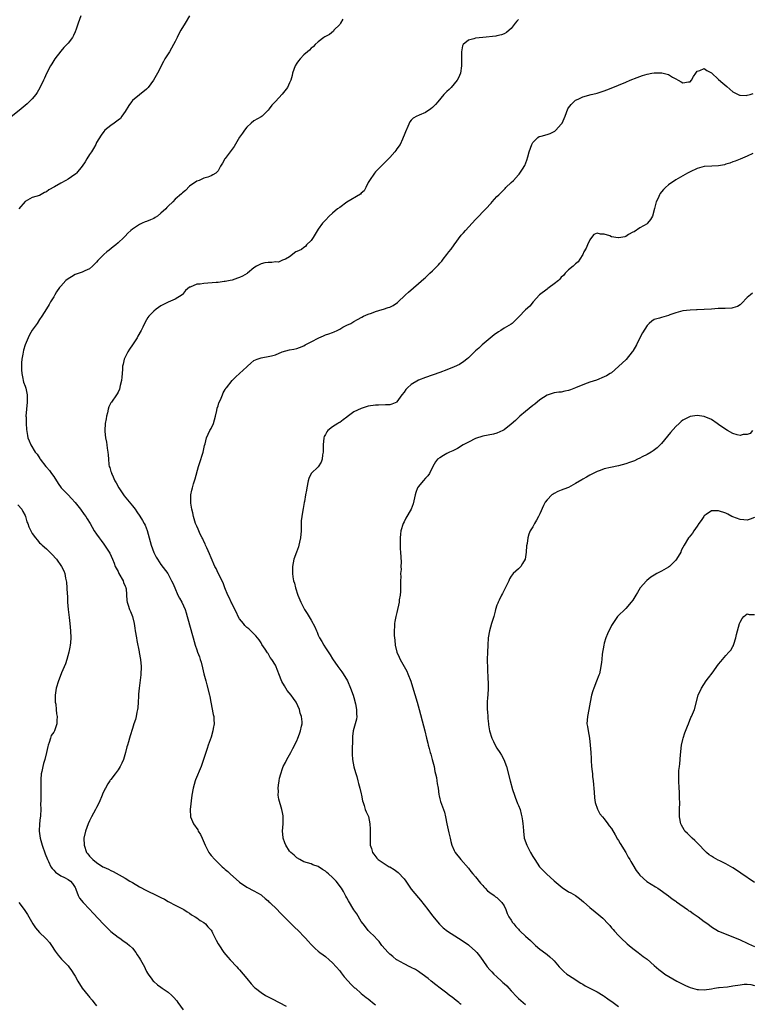
# Model space of a CAD drawing. Units: inches. Extents: x 2568000 to 2571000, y 1515000 to 1518000.
# Drawn here: x 2569203 to 2569408, y 1516407 to 1516682 of the extents above; entities that cross this region are included whole.
import ezdxf

# ---------------------------------------------------------------- set-up
doc = ezdxf.new("R2010")
doc.units = ezdxf.units.IN
doc.header["$MEASUREMENT"] = 0
doc.layers.add('LD25681515_10ft', color=82, linetype='Continuous')

msp = doc.modelspace()

# ---------------------------------------------------------------- linework, layer by layer
at = {"layer": 'LD25681515_10ft'}
for points, elevation in [([(2569220.58, 1516683), (2569219.82, 1516681), (2569219.27, 1516679.27), (2569219, 1516678.54), (2569218.51, 1516677.49), (2569218.25, 1516677), (2569217, 1516675.41), (2569216.69, 1516675), (2569215.83, 1516674.17), (2569215, 1516673.19), (2569213.35, 1516671), (2569212.43, 1516669.57), (2569212.09, 1516669), (2569211, 1516666.88), (2569210.4, 1516665.6), (2569210.18, 1516665), (2569209.15, 1516662.85), (2569208.4, 1516661.6), (2569207.96, 1516661), (2569207, 1516659.85), (2569206.16, 1516659), (2569205.57, 1516658.43), (2569203.9, 1516657), (2569200.09, 1516653.91)], 8860), ([(2569250.97, 1516683), (2569249.81, 1516681), (2569248.56, 1516679), (2569248.02, 1516677.98), (2569247.53, 1516677), (2569247, 1516675.89), (2569246.53, 1516675), (2569245.35, 1516673), (2569244.1, 1516671), (2569243.7, 1516670.3), (2569242.03, 1516667), (2569241.67, 1516666.33), (2569240.89, 1516665), (2569239.44, 1516663), (2569239.25, 1516662.75), (2569239, 1516662.53), (2569237, 1516660.95), (2569235, 1516659.3), (2569234.75, 1516659), (2569234.04, 1516657.96), (2569233, 1516656.27), (2569232.09, 1516655), (2569231.67, 1516654.33), (2569231, 1516653.85), (2569229.91, 1516653), (2569229, 1516652.36), (2569227.32, 1516651), (2569227, 1516650.7), (2569226.31, 1516649.69), (2569225, 1516647.56), (2569224.74, 1516647), (2569224.11, 1516645.89), (2569223.56, 1516645), (2569223, 1516644.2), (2569222.24, 1516643), (2569221.8, 1516642.2), (2569220.99, 1516641.01), (2569219.33, 1516639), (2569219.16, 1516638.84), (2569217.99, 1516638.02), (2569217, 1516637.37), (2569216.37, 1516637), (2569215, 1516636.24), (2569213.18, 1516635.18), (2569211.65, 1516634.35), (2569211, 1516633.81), (2569210.43, 1516633.57), (2569209, 1516632.79), (2569207, 1516632.23), (2569205, 1516631.09), (2569203.22, 1516629)], 8850), ([(2569293.88, 1516682.12), (2569293.27, 1516681), (2569293, 1516680.57), (2569291.38, 1516679), (2569291.22, 1516678.78), (2569290.17, 1516677.83), (2569289, 1516677.23), (2569288.87, 1516677.13), (2569288.58, 1516677), (2569287, 1516675.75), (2569286.18, 1516675), (2569285.62, 1516674.38), (2569285, 1516674.03), (2569284.55, 1516673.45), (2569283.97, 1516673), (2569283, 1516672.16), (2569281.95, 1516671), (2569281.52, 1516670.48), (2569281, 1516669.81), (2569280.51, 1516669), (2569279.81, 1516667), (2569279.66, 1516666.34), (2569279.29, 1516665), (2569279, 1516664.26), (2569278.37, 1516663), (2569276.88, 1516661.12), (2569275, 1516659.07), (2569273.99, 1516658.01), (2569273.3, 1516657), (2569273, 1516656.65), (2569271.3, 1516655), (2569271, 1516654.79), (2569269, 1516653.7), (2569268.28, 1516653), (2569267, 1516651.89), (2569266.34, 1516651), (2569265.82, 1516650.18), (2569265, 1516649.09), (2569263.51, 1516646.49), (2569262.37, 1516645), (2569261, 1516643.15), (2569260.86, 1516643), (2569260.18, 1516641.82), (2569259.67, 1516641), (2569259, 1516639.69), (2569258.31, 1516639), (2569257.47, 1516638.53), (2569257, 1516638.29), (2569256.07, 1516637.93), (2569255, 1516637.6), (2569253.65, 1516637), (2569253, 1516636.77), (2569251, 1516635.37), (2569249.84, 1516634.16), (2569249, 1516633.55), (2569248.73, 1516633.27), (2569247, 1516631.71), (2569246.29, 1516631), (2569245, 1516629.75), (2569244.63, 1516629.37), (2569244.34, 1516629), (2569243, 1516627.79), (2569242, 1516627), (2569241.41, 1516626.59), (2569241, 1516626.36), (2569240.03, 1516625.97), (2569239, 1516625.5), (2569238.61, 1516625.39), (2569237.72, 1516625), (2569237, 1516624.64), (2569235.9, 1516623.9), (2569235, 1516623.35), (2569234.56, 1516623), (2569233.73, 1516622.27), (2569233, 1516621.38), (2569232.8, 1516621.2), (2569232.63, 1516621), (2569231, 1516619.51), (2569230.42, 1516619), (2569229.59, 1516618.41), (2569228.48, 1516617.52), (2569227.86, 1516617), (2569227, 1516616.22), (2569225.7, 1516615), (2569225.37, 1516614.63), (2569225, 1516614.12), (2569224.45, 1516613.55), (2569223.85, 1516613), (2569223, 1516612.26), (2569221.7, 1516611.7), (2569221, 1516611.34), (2569220.1, 1516611), (2569219.27, 1516610.73), (2569219, 1516610.66), (2569217.97, 1516610.03), (2569217, 1516609.48), (2569216.43, 1516609), (2569215, 1516607.38), (2569214.62, 1516607), (2569213.8, 1516605.8), (2569213.29, 1516605), (2569213, 1516604.4), (2569212.11, 1516603), (2569211.7, 1516602.3), (2569210.95, 1516601.05), (2569209.64, 1516599), (2569209, 1516598.04), (2569208.33, 1516597), (2569207, 1516595.08), (2569206.21, 1516593.79), (2569205.83, 1516593), (2569205.03, 1516591), (2569204.54, 1516589.46), (2569204.4, 1516588.4), (2569204.1, 1516587), (2569204.01, 1516585.99), (2569203.96, 1516585), (2569204.01, 1516584.01), (2569204.08, 1516583), (2569204.38, 1516581.62), (2569204.48, 1516581), (2569204.58, 1516580.58), (2569205, 1516579.47), (2569205.16, 1516578.84), (2569205.56, 1516577), (2569205.57, 1516575.57), (2569205.61, 1516575), (2569205.37, 1516573), (2569205.23, 1516571), (2569205.25, 1516570.75), (2569205.26, 1516569), (2569205.34, 1516567.34), (2569205.64, 1516565.63), (2569205.79, 1516565), (2569206.17, 1516564.17), (2569206.58, 1516563), (2569207.85, 1516561), (2569208.38, 1516560.38), (2569209.16, 1516559.16), (2569209.24, 1516559), (2569210.76, 1516557), (2569211, 1516556.74), (2569211.81, 1516555.81), (2569212.39, 1516555), (2569213, 1516554.14), (2569214.21, 1516552.21), (2569215.04, 1516551), (2569217, 1516549), (2569218.01, 1516548.01), (2569219, 1516546.9), (2569220.51, 1516545), (2569221.54, 1516543.54), (2569221.96, 1516543), (2569222.34, 1516542.34), (2569223.16, 1516541), (2569224.34, 1516539), (2569225, 1516538.04), (2569225.74, 1516537), (2569226.29, 1516536.29), (2569227, 1516535.24), (2569227.2, 1516535), (2569228.53, 1516533), (2569228.69, 1516532.69), (2569229.46, 1516531), (2569229.9, 1516529.9), (2569230.2, 1516529), (2569231, 1516527.55), (2569231.25, 1516527), (2569232.4, 1516525), (2569232.53, 1516524.53), (2569233, 1516523.47), (2569233.13, 1516523.12), (2569233.19, 1516523), (2569233.23, 1516522.77), (2569233.44, 1516519.44), (2569233.52, 1516519), (2569233.84, 1516518.16), (2569234.21, 1516517), (2569234.44, 1516516.44), (2569235, 1516515), (2569235.47, 1516513), (2569235.73, 1516511.73), (2569235.83, 1516511), (2569236.16, 1516509), (2569236.26, 1516508.26), (2569236.9, 1516505.1), (2569236.92, 1516504.92), (2569237.28, 1516503), (2569237.44, 1516501), (2569237.34, 1516498.66), (2569236.9, 1516495), (2569236.76, 1516493.24), (2569236.7, 1516492.7), (2569236.62, 1516491), (2569236.53, 1516489.47), (2569236.44, 1516489), (2569236.25, 1516488.25), (2569236.05, 1516487), (2569235.85, 1516486.15), (2569235.44, 1516485), (2569235, 1516483.66), (2569234.38, 1516481.62), (2569234.24, 1516481), (2569233.96, 1516479.96), (2569233.65, 1516479), (2569233.47, 1516478.53), (2569233.07, 1516477), (2569232.48, 1516475), (2569232.03, 1516473.97), (2569231.59, 1516473), (2569231, 1516472.11), (2569230.21, 1516471), (2569229, 1516469.42), (2569228.81, 1516469.19), (2569228.67, 1516469), (2569228.18, 1516468.18), (2569227.44, 1516467), (2569227.3, 1516466.7), (2569226.69, 1516465.31), (2569226.58, 1516465), (2569225.74, 1516463), (2569225, 1516461.62), (2569224.69, 1516461), (2569223.61, 1516459), (2569223, 1516457.8), (2569222.62, 1516457), (2569221.86, 1516455), (2569221.44, 1516453), (2569221.49, 1516451), (2569222.18, 1516449), (2569222.57, 1516448.57), (2569223, 1516447.98), (2569223.5, 1516447.5), (2569223.9, 1516447), (2569225, 1516446.17), (2569226.77, 1516445), (2569227, 1516444.87), (2569228.3, 1516444.3), (2569229, 1516443.91), (2569229.64, 1516443.64), (2569233, 1516441.78), (2569234.31, 1516441), (2569235, 1516440.57), (2569237, 1516439.43), (2569239, 1516438.39), (2569241.86, 1516437), (2569242.62, 1516436.62), (2569243, 1516436.4), (2569243.95, 1516435.95), (2569245, 1516435.32), (2569245.22, 1516435.22), (2569247, 1516434.28), (2569249, 1516433.25), (2569249.42, 1516433), (2569250.37, 1516432.37), (2569251, 1516432.01), (2569251.57, 1516431.57), (2569252.61, 1516431), (2569253, 1516430.75), (2569253.99, 1516429.99), (2569255, 1516429.42), (2569255.48, 1516429), (2569256.15, 1516428.15), (2569257, 1516427.27), (2569257.2, 1516427), (2569257.44, 1516426.56), (2569258.19, 1516425), (2569258.43, 1516424.43), (2569259, 1516423.46), (2569259.15, 1516423.15), (2569260.63, 1516421), (2569261.7, 1516419.7), (2569262.34, 1516419), (2569264.21, 1516417), (2569264.57, 1516416.57), (2569265, 1516416.13), (2569265.98, 1516415), (2569267, 1516413.73), (2569268.24, 1516412.24), (2569269.21, 1516411.21), (2569269.45, 1516411), (2569271, 1516409.79), (2569272.27, 1516409), (2569274.08, 1516408.08), (2569276.07, 1516407), (2569278.02, 1516406.02)], 8840), ([(2569343, 1516681.98), (2569342.51, 1516681.49), (2569342.1, 1516681), (2569341, 1516679.53), (2569340.43, 1516679), (2569339.65, 1516678.35), (2569339, 1516678), (2569338.3, 1516677.7), (2569337, 1516677.42), (2569336.68, 1516677.32), (2569333.01, 1516677.01), (2569331, 1516676.74), (2569330.57, 1516676.57), (2569329, 1516676.2), (2569327.56, 1516675), (2569327.35, 1516674.65), (2569327.06, 1516673), (2569327.05, 1516669), (2569326.77, 1516667), (2569326.28, 1516665.72), (2569325.88, 1516665), (2569324.2, 1516663), (2569323.62, 1516662.38), (2569323, 1516661.84), (2569322.16, 1516661), (2569320.43, 1516659), (2569319.81, 1516658.19), (2569319, 1516657.35), (2569318.54, 1516657), (2569317, 1516655.98), (2569315.26, 1516655.26), (2569315, 1516655.18), (2569314.57, 1516655), (2569313.58, 1516654.42), (2569313, 1516653.81), (2569312.65, 1516653.35), (2569312.07, 1516652.07), (2569311.43, 1516650.57), (2569311, 1516649.66), (2569310.76, 1516649), (2569310.53, 1516648.53), (2569309.88, 1516647), (2569309, 1516645.81), (2569308.68, 1516645.32), (2569308.45, 1516645), (2569307, 1516643.4), (2569306.61, 1516643), (2569305.83, 1516642.17), (2569305, 1516641.37), (2569304.56, 1516641), (2569303, 1516639.37), (2569302.69, 1516639), (2569301.33, 1516637), (2569301, 1516636.42), (2569300.28, 1516635), (2569299.89, 1516634.11), (2569299, 1516633.39), (2569298.82, 1516633.18), (2569295, 1516630.89), (2569293, 1516629.45), (2569292.42, 1516629), (2569291, 1516627.8), (2569290.08, 1516627), (2569289, 1516625.89), (2569288.55, 1516625.45), (2569288.16, 1516625), (2569287, 1516623.33), (2569286.44, 1516622.44), (2569285.59, 1516621), (2569285, 1516620.14), (2569283.76, 1516619), (2569283.45, 1516618.55), (2569283, 1516618.23), (2569282.31, 1516617.69), (2569281, 1516617.14), (2569280.71, 1516617), (2569279, 1516615.65), (2569277.87, 1516615), (2569277, 1516614.65), (2569275.88, 1516614.12), (2569275, 1516614.21), (2569273.98, 1516614.02), (2569273, 1516614.04), (2569272.09, 1516613.91), (2569271, 1516613.68), (2569269.69, 1516613), (2569269, 1516612.56), (2569267.2, 1516611), (2569267.08, 1516610.92), (2569265.77, 1516610.23), (2569265, 1516609.87), (2569264.39, 1516609.61), (2569262.89, 1516609.11), (2569262.4, 1516609), (2569261, 1516608.73), (2569260.68, 1516608.68), (2569259, 1516608.48), (2569258.43, 1516608.43), (2569255, 1516608.2), (2569254.01, 1516608.01), (2569253, 1516607.95), (2569251.17, 1516607.17), (2569251, 1516607.14), (2569249.82, 1516606.18), (2569249, 1516605.1), (2569248.89, 1516605), (2569247, 1516603.78), (2569245.05, 1516602.95), (2569243.7, 1516602.3), (2569243, 1516601.9), (2569241.7, 1516601), (2569241, 1516600.41), (2569239.61, 1516599), (2569239.36, 1516598.64), (2569239, 1516598.03), (2569238.44, 1516597), (2569237.93, 1516595.93), (2569237.46, 1516595), (2569236.57, 1516593.43), (2569236.35, 1516593), (2569235, 1516590.97), (2569234.24, 1516589.76), (2569233.7, 1516589), (2569232.71, 1516587), (2569232.43, 1516585.57), (2569232.28, 1516585), (2569232.21, 1516584.21), (2569232.17, 1516583), (2569232.07, 1516581.93), (2569231.95, 1516581), (2569231.61, 1516579.61), (2569231.39, 1516578.61), (2569231, 1516577.76), (2569230.73, 1516577.27), (2569230.57, 1516577), (2569229.12, 1516575), (2569229, 1516574.79), (2569228.38, 1516573.62), (2569228.22, 1516573), (2569228.01, 1516572.01), (2569227.76, 1516571), (2569227.67, 1516570.33), (2569227.42, 1516569), (2569227.26, 1516567), (2569227.28, 1516566.72), (2569227.46, 1516565), (2569227.77, 1516563.77), (2569227.86, 1516563), (2569227.92, 1516562.08), (2569228.14, 1516561), (2569228.27, 1516560.27), (2569228.28, 1516559), (2569228.44, 1516557.56), (2569228.55, 1516557), (2569228.67, 1516556.67), (2569229, 1516555.56), (2569229.15, 1516555.15), (2569229.18, 1516555), (2569229.32, 1516554.68), (2569230.13, 1516553), (2569230.44, 1516552.44), (2569231.19, 1516551), (2569232.51, 1516549), (2569232.72, 1516548.72), (2569235, 1516546), (2569235.77, 1516545), (2569236.27, 1516544.27), (2569237.1, 1516543.1), (2569237.86, 1516541.86), (2569238.32, 1516541), (2569238.55, 1516540.55), (2569239.1, 1516539.1), (2569239.67, 1516537), (2569239.99, 1516535.99), (2569240.25, 1516535), (2569241, 1516532.88), (2569241.63, 1516531.63), (2569242.04, 1516531), (2569243, 1516529.55), (2569244.88, 1516527), (2569245, 1516526.82), (2569245.98, 1516525), (2569246.3, 1516524.3), (2569246.84, 1516523), (2569247.73, 1516521), (2569248.15, 1516520.15), (2569248.86, 1516519), (2569249.75, 1516517), (2569250.01, 1516516.01), (2569250.32, 1516515), (2569251.35, 1516511.35), (2569251.66, 1516510.34), (2569252.01, 1516509), (2569252.59, 1516507), (2569253, 1516505.69), (2569253.23, 1516505), (2569253.75, 1516503.75), (2569253.93, 1516503), (2569254.23, 1516502.23), (2569254.63, 1516500.63), (2569255, 1516498.97), (2569255.53, 1516497), (2569255.86, 1516495.86), (2569256.6, 1516493), (2569256.66, 1516492.66), (2569256.98, 1516491), (2569257.62, 1516487.62), (2569257.79, 1516487), (2569257.81, 1516486.19), (2569257.89, 1516485), (2569257.65, 1516483.65), (2569257.51, 1516483), (2569257, 1516481.28), (2569256.18, 1516479), (2569255.9, 1516478.1), (2569255.52, 1516477), (2569254.9, 1516475), (2569254.22, 1516473), (2569252.67, 1516469.33), (2569252.55, 1516469), (2569251.97, 1516467), (2569251.65, 1516465), (2569251.45, 1516463.45), (2569251.37, 1516462.63), (2569251.16, 1516461), (2569251.23, 1516459), (2569252.06, 1516457), (2569253.31, 1516455.31), (2569253.45, 1516455), (2569254.05, 1516454.05), (2569254.52, 1516453), (2569255.35, 1516451), (2569255.74, 1516450.26), (2569256.37, 1516449), (2569256.63, 1516448.63), (2569257, 1516448.18), (2569258.04, 1516447), (2569259, 1516446.07), (2569260.15, 1516445), (2569260.61, 1516444.61), (2569261, 1516444.24), (2569261.68, 1516443.68), (2569262.37, 1516443), (2569265, 1516440.69), (2569267, 1516439.28), (2569269, 1516438.25), (2569271, 1516437.13), (2569271.18, 1516437), (2569272.15, 1516436.15), (2569273, 1516435.44), (2569273.22, 1516435.22), (2569273.46, 1516435), (2569275.49, 1516433), (2569276.22, 1516432.22), (2569277, 1516431.47), (2569278.2, 1516430.2), (2569280.22, 1516428.22), (2569281.53, 1516427), (2569283, 1516425.46), (2569283.46, 1516425), (2569284.17, 1516424.17), (2569285, 1516423.25), (2569286.12, 1516422.12), (2569287, 1516421.36), (2569287.46, 1516421), (2569288.35, 1516420.35), (2569289, 1516419.9), (2569290.01, 1516419), (2569291, 1516418.15), (2569293, 1516415.86), (2569293.37, 1516415.37), (2569293.69, 1516415), (2569294.24, 1516414.24), (2569295.38, 1516413), (2569296.13, 1516412.13), (2569297.17, 1516411.17), (2569297.38, 1516411), (2569299, 1516409.56), (2569300.43, 1516408.43), (2569301, 1516408.01), (2569301.56, 1516407.56), (2569302.17, 1516407), (2569303, 1516406.34)], 8830), ([(2569327, 1516406.43), (2569326.69, 1516406.69), (2569326.3, 1516407), (2569325.61, 1516407.61), (2569325, 1516408.06), (2569324.48, 1516408.48), (2569323.74, 1516409), (2569323, 1516409.61), (2569321.09, 1516411), (2569319.94, 1516411.94), (2569318.59, 1516413), (2569317.74, 1516413.74), (2569316.05, 1516415), (2569315.44, 1516415.44), (2569315, 1516415.71), (2569314.23, 1516416.23), (2569313, 1516416.81), (2569312.88, 1516416.88), (2569312.62, 1516417), (2569311, 1516417.81), (2569309, 1516418.92), (2569308.89, 1516419), (2569307.88, 1516419.88), (2569307, 1516420.57), (2569306.52, 1516421), (2569304.75, 1516423), (2569304.06, 1516424.06), (2569303.14, 1516425), (2569303, 1516425.17), (2569301.09, 1516427.09), (2569301, 1516427.17), (2569300.24, 1516428.24), (2569299.53, 1516429), (2569299, 1516429.71), (2569297.79, 1516431.79), (2569297, 1516432.91), (2569295.47, 1516435.47), (2569295, 1516436.28), (2569294.75, 1516436.75), (2569294.63, 1516437), (2569294.04, 1516438.04), (2569293.52, 1516439), (2569292, 1516441), (2569291, 1516442.03), (2569289.9, 1516443), (2569289.41, 1516443.41), (2569289, 1516443.8), (2569288.22, 1516444.22), (2569287, 1516445.07), (2569285.53, 1516445.53), (2569285, 1516445.78), (2569283, 1516446.37), (2569281.81, 1516447), (2569281, 1516447.51), (2569280.25, 1516448.25), (2569279.33, 1516449), (2569279, 1516449.38), (2569277.9, 1516451), (2569277.69, 1516451.69), (2569277.2, 1516453), (2569277.2, 1516453.2), (2569277.04, 1516455), (2569277.15, 1516457), (2569277.17, 1516458.83), (2569277.21, 1516459), (2569277.21, 1516459.21), (2569277, 1516460.16), (2569276.85, 1516461), (2569275.94, 1516463.94), (2569275.82, 1516465), (2569275.89, 1516466.11), (2569275.8, 1516467), (2569275.86, 1516467.86), (2569276.04, 1516469), (2569276.2, 1516469.8), (2569276.49, 1516471), (2569277, 1516472.45), (2569277.22, 1516473), (2569277.8, 1516474.2), (2569278.22, 1516475), (2569279, 1516476.29), (2569279.33, 1516477), (2569279.91, 1516478.09), (2569281, 1516480.22), (2569281.33, 1516481), (2569281.8, 1516482.2), (2569282.08, 1516483), (2569282.34, 1516484.34), (2569282.5, 1516485), (2569282.49, 1516485.51), (2569282.32, 1516487), (2569281.96, 1516487.96), (2569281.72, 1516489), (2569280.79, 1516491), (2569280.08, 1516492.08), (2569279.43, 1516493), (2569278.35, 1516494.35), (2569277.92, 1516495), (2569277.59, 1516495.59), (2569276.84, 1516496.84), (2569275.95, 1516499), (2569275.72, 1516499.72), (2569275, 1516501.37), (2569274, 1516503), (2569273.58, 1516503.58), (2569273, 1516504.61), (2569272.82, 1516504.82), (2569272.16, 1516505.84), (2569271.21, 1516507.21), (2569271, 1516507.62), (2569270.45, 1516508.45), (2569270.04, 1516509), (2569269.57, 1516509.57), (2569269, 1516510.13), (2569268.17, 1516511), (2569267.54, 1516511.54), (2569267, 1516511.95), (2569266.5, 1516512.5), (2569266.05, 1516513), (2569265, 1516514.39), (2569264.62, 1516515), (2569264.12, 1516516.12), (2569263.62, 1516517), (2569262.78, 1516518.78), (2569262.64, 1516519), (2569262.17, 1516520.17), (2569261.72, 1516521), (2569260.91, 1516523), (2569260.44, 1516524.44), (2569259, 1516527.1), (2569258.4, 1516528.4), (2569258.09, 1516529), (2569257, 1516531.39), (2569256.55, 1516532.55), (2569255.79, 1516534.21), (2569255.45, 1516535), (2569255.33, 1516535.33), (2569255, 1516535.99), (2569254.69, 1516536.69), (2569254.51, 1516537), (2569254, 1516538), (2569253.56, 1516539), (2569253.41, 1516539.41), (2569253, 1516540.25), (2569252.67, 1516541), (2569252.08, 1516543), (2569251.96, 1516543.96), (2569251.65, 1516545), (2569251.31, 1516546.69), (2569251.31, 1516547), (2569251.36, 1516547.36), (2569251.34, 1516549), (2569251.67, 1516550.33), (2569251.82, 1516551), (2569252.13, 1516552.13), (2569252.53, 1516553.47), (2569253.5, 1516557), (2569253.8, 1516557.8), (2569254.85, 1516561), (2569255.2, 1516562.8), (2569255.34, 1516563.34), (2569255.71, 1516565), (2569256.66, 1516567), (2569257, 1516567.6), (2569257.67, 1516569), (2569258, 1516570), (2569258.28, 1516571), (2569258.65, 1516572.65), (2569258.75, 1516573.25), (2569259, 1516573.98), (2569259.23, 1516574.77), (2569259.64, 1516575.64), (2569260.17, 1516577), (2569260.42, 1516577.58), (2569261, 1516578.51), (2569261.17, 1516578.83), (2569261.29, 1516579), (2569262.92, 1516581), (2569263.92, 1516582.08), (2569265, 1516582.96), (2569267, 1516584.84), (2569267.23, 1516585), (2569268.13, 1516585.87), (2569269, 1516586.6), (2569269.93, 1516587), (2569271, 1516587.4), (2569271.46, 1516587.46), (2569273, 1516587.71), (2569273.94, 1516587.94), (2569275, 1516588.22), (2569276.95, 1516589), (2569279, 1516589.57), (2569280.21, 1516589.79), (2569281, 1516590), (2569281.74, 1516590.26), (2569283, 1516590.75), (2569283.35, 1516591), (2569285, 1516591.81), (2569287.14, 1516593), (2569288.45, 1516593.55), (2569289, 1516593.76), (2569289.93, 1516594.07), (2569291, 1516594.48), (2569291.41, 1516594.59), (2569292.28, 1516595), (2569293, 1516595.38), (2569293.91, 1516595.91), (2569295, 1516596.49), (2569296.08, 1516597), (2569296.68, 1516597.32), (2569297, 1516597.55), (2569297.96, 1516598.04), (2569299.23, 1516598.77), (2569299.65, 1516599), (2569301, 1516599.6), (2569301.88, 1516599.88), (2569303, 1516600.31), (2569304.85, 1516600.85), (2569305.28, 1516601), (2569306.59, 1516601.41), (2569307, 1516601.57), (2569307.97, 1516602.03), (2569309.14, 1516602.86), (2569311.45, 1516605), (2569312.24, 1516605.76), (2569315, 1516608.13), (2569316.53, 1516609.47), (2569317, 1516609.87), (2569318.26, 1516611), (2569319, 1516611.7), (2569320.28, 1516613), (2569320.63, 1516613.37), (2569321, 1516613.82), (2569321.56, 1516614.44), (2569321.97, 1516615), (2569323, 1516616.31), (2569323.52, 1516617), (2569324.22, 1516617.78), (2569325, 1516618.98), (2569327, 1516621.65), (2569327.65, 1516622.35), (2569328.22, 1516623), (2569330.1, 1516625), (2569331, 1516626.04), (2569331.45, 1516626.55), (2569331.92, 1516627), (2569333, 1516628.23), (2569333.84, 1516629), (2569335.35, 1516630.65), (2569335.69, 1516631), (2569337, 1516632.47), (2569337.49, 1516633), (2569338.28, 1516633.72), (2569339, 1516634.48), (2569339.27, 1516634.73), (2569339.51, 1516635), (2569341, 1516636.4), (2569341.6, 1516637), (2569343, 1516638.53), (2569343.25, 1516638.75), (2569343.43, 1516639), (2569344.11, 1516640.11), (2569344.83, 1516641.17), (2569345.37, 1516642.63), (2569345.59, 1516643.59), (2569346.03, 1516645), (2569346.71, 1516647), (2569347, 1516647.55), (2569348.43, 1516649), (2569348.76, 1516649.24), (2569349.37, 1516649.37), (2569351, 1516649.83), (2569351.87, 1516650.13), (2569353, 1516650.66), (2569353.22, 1516650.78), (2569353.45, 1516651), (2569355, 1516652.73), (2569355.19, 1516653), (2569356.1, 1516655), (2569356.85, 1516657), (2569357, 1516657.29), (2569357.73, 1516658.27), (2569358.51, 1516659), (2569359, 1516659.42), (2569359.72, 1516659.72), (2569361, 1516660.33), (2569363.31, 1516661), (2569364.66, 1516661.34), (2569365, 1516661.42), (2569367, 1516662.05), (2569367.7, 1516662.3), (2569369.37, 1516663), (2569371, 1516663.65), (2569373, 1516664.48), (2569374.23, 1516665), (2569376.21, 1516665.79), (2569377.68, 1516666.32), (2569379, 1516666.73), (2569380.3, 1516667), (2569381, 1516667.12), (2569383.11, 1516667.11), (2569385, 1516666.59), (2569386.12, 1516665.88), (2569387, 1516665.43), (2569387.72, 1516665), (2569388.57, 1516664.57), (2569389, 1516664.25), (2569390.54, 1516664.54), (2569391, 1516664.58), (2569391.39, 1516665), (2569391.95, 1516666.05), (2569392.59, 1516667), (2569393, 1516667.51), (2569393.72, 1516667.72), (2569395, 1516668.33), (2569395.75, 1516667.75), (2569397, 1516667.06), (2569399, 1516665.18), (2569400.18, 1516664.18), (2569401.29, 1516663.29), (2569403, 1516661.79), (2569404.5, 1516661), (2569404.85, 1516660.85), (2569405, 1516660.83), (2569406.77, 1516660.77), (2569407, 1516660.79), (2569407.82, 1516661), (2569408.7, 1516661.3)], 8820), ([(2569408.54, 1516644.54), (2569407, 1516643.75), (2569405.05, 1516642.95), (2569403.61, 1516642.39), (2569403, 1516642.18), (2569402.15, 1516641.85), (2569401, 1516641.49), (2569400.62, 1516641.38), (2569398.94, 1516641.06), (2569397.13, 1516641), (2569395, 1516640.88), (2569393, 1516640.33), (2569391, 1516639.38), (2569390.3, 1516639), (2569389, 1516638.26), (2569387, 1516637.19), (2569385, 1516635.8), (2569384.14, 1516635), (2569383.59, 1516634.41), (2569383, 1516633.81), (2569382.66, 1516633.34), (2569382.45, 1516633), (2569382.05, 1516632.05), (2569381.54, 1516631), (2569381.11, 1516629.11), (2569380.5, 1516627), (2569379.92, 1516626.08), (2569379.12, 1516625), (2569379, 1516624.89), (2569377, 1516623.76), (2569375.36, 1516622.64), (2569375, 1516622.47), (2569373.82, 1516621.82), (2569373, 1516621.33), (2569372.75, 1516621.25), (2569371.61, 1516621), (2569371, 1516620.89), (2569370.9, 1516620.9), (2569369, 1516621.25), (2569368.55, 1516621.45), (2569367, 1516621.99), (2569365.94, 1516621.94), (2569365, 1516622.27), (2569364.12, 1516621.88), (2569363.42, 1516621), (2569363, 1516620.41), (2569362.29, 1516619), (2569361.92, 1516618.08), (2569361.32, 1516617), (2569361, 1516616.3), (2569360.19, 1516615), (2569359.74, 1516614.26), (2569359, 1516613.65), (2569358.32, 1516613), (2569357, 1516611.97), (2569356.07, 1516611), (2569355.57, 1516610.43), (2569355, 1516609.96), (2569354.6, 1516609.4), (2569354.17, 1516609), (2569353, 1516608.03), (2569351.61, 1516607), (2569351.27, 1516606.73), (2569351, 1516606.55), (2569348.89, 1516605), (2569347.08, 1516603), (2569346.15, 1516601.85), (2569345, 1516600.81), (2569343.13, 1516598.87), (2569343, 1516598.72), (2569341.29, 1516597), (2569341, 1516596.79), (2569339, 1516595.62), (2569338.05, 1516595), (2569337.38, 1516594.62), (2569336.24, 1516593.76), (2569332.9, 1516591), (2569331.91, 1516590.09), (2569331, 1516589.28), (2569329, 1516587.36), (2569328.58, 1516587), (2569327.7, 1516586.3), (2569326.47, 1516585.53), (2569325, 1516584.82), (2569323, 1516584.02), (2569321, 1516583.3), (2569317, 1516581.9), (2569315, 1516581.09), (2569313, 1516579.9), (2569312.01, 1516579), (2569311.52, 1516578.48), (2569311, 1516577.78), (2569310.38, 1516577), (2569309, 1516575.02), (2569308.97, 1516575), (2569307.62, 1516574.38), (2569307, 1516574.21), (2569305.83, 1516574.17), (2569303.84, 1516574.16), (2569303, 1516574.12), (2569301, 1516573.84), (2569299, 1516573.23), (2569297, 1516572.22), (2569295.12, 1516570.88), (2569295, 1516570.77), (2569293.95, 1516570.05), (2569293, 1516569.3), (2569292.8, 1516569.2), (2569292.46, 1516569), (2569291, 1516568.06), (2569289.68, 1516567), (2569289.37, 1516566.63), (2569289, 1516565.95), (2569288.69, 1516565.31), (2569288.58, 1516565), (2569288.35, 1516563), (2569288.38, 1516561.62), (2569288.35, 1516561), (2569288.19, 1516560.19), (2569288.08, 1516559), (2569287.81, 1516558.19), (2569287, 1516556.91), (2569285.02, 1516555), (2569284.38, 1516553.62), (2569284.2, 1516553), (2569283.82, 1516551), (2569283.67, 1516550.33), (2569283.42, 1516549), (2569283.13, 1516547.13), (2569283.07, 1516546.93), (2569282.79, 1516545.21), (2569282.73, 1516544.73), (2569282.38, 1516543), (2569282.2, 1516541.8), (2569282.2, 1516541), (2569282.25, 1516540.25), (2569282.21, 1516539), (2569282.07, 1516537), (2569281.76, 1516535.76), (2569281.61, 1516535), (2569281.47, 1516534.53), (2569280.87, 1516533), (2569280.17, 1516531), (2569279.96, 1516530.04), (2569279.8, 1516529), (2569279.82, 1516527.82), (2569279.78, 1516527), (2569279.89, 1516526.11), (2569280.12, 1516525), (2569280.35, 1516524.35), (2569280.66, 1516523), (2569281.3, 1516521), (2569282.09, 1516519), (2569283.14, 1516517), (2569283.86, 1516515.86), (2569285, 1516514), (2569286.07, 1516512.07), (2569286.47, 1516511), (2569286.66, 1516510.66), (2569287, 1516509.81), (2569287.36, 1516509), (2569287.99, 1516507.99), (2569288.52, 1516507), (2569289, 1516506.26), (2569290.31, 1516504.31), (2569291, 1516503.14), (2569292.52, 1516501), (2569293, 1516500.26), (2569293.56, 1516499.56), (2569293.97, 1516499), (2569295.14, 1516497), (2569296.03, 1516495), (2569296.77, 1516493), (2569297, 1516492.32), (2569297.44, 1516490.56), (2569297.73, 1516489), (2569297.69, 1516487.69), (2569297.77, 1516487), (2569297.68, 1516486.32), (2569296.75, 1516483), (2569296.56, 1516481.44), (2569296.55, 1516481), (2569296.56, 1516480.56), (2569296.47, 1516477.53), (2569296.48, 1516477), (2569296.53, 1516476.53), (2569296.6, 1516475), (2569296.96, 1516472.96), (2569297.39, 1516471.39), (2569297.76, 1516470.24), (2569298.12, 1516469), (2569298.28, 1516468.28), (2569298.67, 1516467), (2569299, 1516465.43), (2569299.11, 1516465), (2569299.4, 1516463.4), (2569299.53, 1516463), (2569299.84, 1516462.16), (2569300.14, 1516461), (2569300.36, 1516460.36), (2569301.02, 1516459.02), (2569301.46, 1516457), (2569301.56, 1516455.56), (2569301.49, 1516453.49), (2569301.5, 1516451.5), (2569301.55, 1516451), (2569301.86, 1516450.14), (2569302.2, 1516449), (2569302.53, 1516448.53), (2569303.41, 1516447.41), (2569303.79, 1516447), (2569306.88, 1516445), (2569307, 1516444.95), (2569308.24, 1516444.24), (2569309.4, 1516443.4), (2569311, 1516441.64), (2569311.49, 1516441), (2569313, 1516438.73), (2569315, 1516436.34), (2569315.63, 1516435.63), (2569317.66, 1516433), (2569319, 1516431.23), (2569320.93, 1516428.93), (2569321.96, 1516427.96), (2569323.2, 1516427), (2569326.28, 1516425), (2569327, 1516424.55), (2569329, 1516423.19), (2569329.24, 1516423), (2569331, 1516421.36), (2569331.35, 1516421), (2569332.1, 1516420.1), (2569333, 1516418.79), (2569334.27, 1516417), (2569335, 1516416.17), (2569335.59, 1516415.59), (2569336.09, 1516415), (2569337, 1516414.18), (2569338.24, 1516413), (2569338.65, 1516412.65), (2569339, 1516412.32), (2569339.71, 1516411.71), (2569340.3, 1516411), (2569341, 1516410.29), (2569342.58, 1516408.58), (2569343, 1516408.17), (2569345, 1516406.44)], 8810), ([(2569408.52, 1516605.48), (2569407.89, 1516605), (2569407, 1516604.21), (2569405.41, 1516602.59), (2569405, 1516602.21), (2569404.24, 1516601.76), (2569403, 1516601.33), (2569402.72, 1516601.28), (2569400.81, 1516601.19), (2569398.87, 1516601.13), (2569396.99, 1516600.99), (2569395, 1516600.86), (2569393, 1516600.77), (2569392.77, 1516600.77), (2569391, 1516600.68), (2569389, 1516600.5), (2569388.34, 1516600.34), (2569387, 1516599.97), (2569385.38, 1516599.38), (2569385, 1516599.22), (2569383, 1516598.67), (2569382.48, 1516598.48), (2569381, 1516598.06), (2569380.34, 1516597.66), (2569379.6, 1516597), (2569379, 1516596.41), (2569377.69, 1516594.31), (2569377, 1516592.94), (2569375.99, 1516591), (2569375, 1516589.23), (2569374.85, 1516589), (2569373.1, 1516586.9), (2569371, 1516584.89), (2569369, 1516583.2), (2569368.7, 1516583), (2569367.65, 1516582.35), (2569367, 1516582.03), (2569364.85, 1516581.15), (2569363, 1516580.54), (2569362.26, 1516580.26), (2569361, 1516579.8), (2569359, 1516578.96), (2569357.55, 1516578.45), (2569357, 1516578.23), (2569355.96, 1516578.04), (2569355, 1516577.79), (2569354.27, 1516577.73), (2569353, 1516577.56), (2569351, 1516576.91), (2569349, 1516575.61), (2569347.56, 1516574.44), (2569347, 1516574.02), (2569345, 1516572.36), (2569343.43, 1516571), (2569342.17, 1516569.83), (2569341, 1516568.78), (2569339, 1516567.19), (2569338.64, 1516567), (2569337, 1516566.26), (2569335.99, 1516566.01), (2569333, 1516565.47), (2569331, 1516564.83), (2569329, 1516563.81), (2569327.57, 1516563), (2569325.96, 1516562.04), (2569324.62, 1516561.38), (2569323.75, 1516561), (2569323, 1516560.61), (2569322.01, 1516560.01), (2569321, 1516559.43), (2569320.37, 1516559), (2569319.76, 1516558.24), (2569319.01, 1516557), (2569318.1, 1516555), (2569317.62, 1516554.38), (2569317, 1516553.73), (2569316.36, 1516553), (2569315, 1516551.35), (2569314.79, 1516551), (2569314.27, 1516549.73), (2569314.13, 1516549), (2569313.52, 1516546.48), (2569312.95, 1516545.05), (2569311.51, 1516542.49), (2569311, 1516541.5), (2569310.76, 1516541), (2569310.13, 1516539), (2569309.98, 1516538.02), (2569309.87, 1516537), (2569309.87, 1516535), (2569309.93, 1516533.93), (2569310.04, 1516533), (2569310.23, 1516530.23), (2569310.11, 1516529), (2569310.18, 1516528.18), (2569310.02, 1516527), (2569310.1, 1516526.1), (2569310.02, 1516525), (2569310.03, 1516524.03), (2569309.97, 1516522.03), (2569309.89, 1516521), (2569309.67, 1516519.67), (2569309.61, 1516519), (2569309, 1516516.12), (2569308.68, 1516515), (2569308.44, 1516513.56), (2569308.32, 1516513), (2569308.32, 1516512.32), (2569308.27, 1516511), (2569308.28, 1516509.72), (2569308.33, 1516509), (2569308.4, 1516508.4), (2569308.48, 1516507), (2569308.96, 1516505), (2569309.62, 1516503.62), (2569309.87, 1516503), (2569310.31, 1516502.31), (2569311.02, 1516501), (2569311.75, 1516499.75), (2569312.06, 1516499), (2569312.87, 1516496.87), (2569313.36, 1516495.36), (2569314.68, 1516491), (2569315.24, 1516489), (2569316.44, 1516484.44), (2569316.81, 1516483), (2569317.26, 1516481), (2569317.61, 1516479.61), (2569317.73, 1516479), (2569318.04, 1516478.04), (2569318.3, 1516477), (2569318.47, 1516476.47), (2569318.88, 1516475), (2569319.4, 1516473), (2569319.66, 1516471.66), (2569319.82, 1516471), (2569320.04, 1516469.96), (2569320.2, 1516469), (2569320.29, 1516468.29), (2569320.52, 1516467), (2569320.77, 1516465.23), (2569320.82, 1516464.82), (2569321, 1516464.04), (2569321.22, 1516463.22), (2569322.06, 1516461), (2569322.31, 1516460.31), (2569322.59, 1516459), (2569322.97, 1516456.97), (2569323.33, 1516455.33), (2569323.53, 1516454.47), (2569323.86, 1516453), (2569324.09, 1516452.09), (2569324.36, 1516451), (2569325, 1516449.54), (2569325.28, 1516449), (2569326.88, 1516447), (2569329, 1516444.61), (2569329.7, 1516443.7), (2569330.29, 1516443), (2569331, 1516442.2), (2569332.39, 1516440.39), (2569333, 1516439.78), (2569333.35, 1516439.35), (2569333.73, 1516439), (2569334.31, 1516438.31), (2569335, 1516437.8), (2569336.2, 1516437), (2569336.63, 1516436.63), (2569337, 1516436.38), (2569337.7, 1516435.7), (2569338.4, 1516435), (2569339, 1516434.04), (2569339.46, 1516433), (2569339.89, 1516431.89), (2569340.36, 1516431), (2569341, 1516430.02), (2569341.38, 1516429.38), (2569341.68, 1516429), (2569342.29, 1516428.29), (2569343, 1516427.51), (2569343.25, 1516427.25), (2569343.53, 1516427), (2569345, 1516425.56), (2569346.34, 1516424.34), (2569347, 1516423.69), (2569347.75, 1516423), (2569349, 1516421.98), (2569350.7, 1516420.7), (2569351, 1516420.42), (2569351.83, 1516419.83), (2569352.69, 1516419), (2569353, 1516418.67), (2569354.41, 1516417), (2569355.71, 1516415.71), (2569356.56, 1516415), (2569357, 1516414.68), (2569358, 1516414), (2569360.45, 1516412.45), (2569361, 1516412.13), (2569361.69, 1516411.69), (2569363, 1516411.05), (2569365, 1516410.03), (2569366.67, 1516409), (2569367, 1516408.78), (2569368.01, 1516408.01), (2569369.46, 1516407), (2569371, 1516405.87)], 8800), ([(2569408.5, 1516567), (2569407.85, 1516566.15), (2569407, 1516565.91), (2569405.88, 1516565.88), (2569405, 1516565.63), (2569404.18, 1516565.82), (2569403, 1516566.16), (2569401.44, 1516567), (2569401, 1516567.28), (2569399, 1516568.74), (2569398.58, 1516569), (2569397, 1516570.11), (2569395, 1516570.92), (2569393, 1516571.21), (2569391, 1516570.94), (2569389, 1516569.93), (2569388.49, 1516569.51), (2569387.92, 1516569), (2569387, 1516568.12), (2569385.53, 1516566.47), (2569383, 1516563.43), (2569381.79, 1516562.21), (2569380.68, 1516561.32), (2569380.13, 1516561), (2569379, 1516560.29), (2569377.63, 1516559.63), (2569377, 1516559.3), (2569376.31, 1516559), (2569375.43, 1516558.57), (2569374.11, 1516558.11), (2569373, 1516557.69), (2569371, 1516557.15), (2569368.72, 1516556.72), (2569367, 1516556.31), (2569365.89, 1516555.89), (2569365, 1516555.52), (2569363.94, 1516555), (2569363, 1516554.5), (2569362, 1516554), (2569361, 1516553.41), (2569360.72, 1516553.28), (2569359, 1516552.2), (2569357, 1516551.12), (2569356.73, 1516551), (2569355, 1516550.34), (2569354.06, 1516549.94), (2569353, 1516549.42), (2569352.73, 1516549.27), (2569352.38, 1516549), (2569351, 1516547.68), (2569350.5, 1516547), (2569349.98, 1516546.02), (2569349, 1516543.74), (2569348.63, 1516543), (2569348.06, 1516541.94), (2569347.45, 1516541), (2569347, 1516540.13), (2569346.32, 1516539), (2569345.94, 1516538.06), (2569345.65, 1516537), (2569345.43, 1516535.43), (2569345.27, 1516534.73), (2569345.16, 1516533), (2569345, 1516531.71), (2569344.86, 1516531), (2569344.18, 1516529.82), (2569343.63, 1516529), (2569343, 1516528.35), (2569341.53, 1516527), (2569341, 1516526.31), (2569340.49, 1516525.5), (2569340.34, 1516525), (2569339.23, 1516522.77), (2569339, 1516522.37), (2569338.55, 1516521.45), (2569338.29, 1516521), (2569337.59, 1516519.59), (2569337.31, 1516519), (2569337.24, 1516518.76), (2569337, 1516518.13), (2569336.62, 1516517), (2569336.47, 1516516.47), (2569336.11, 1516515), (2569335.5, 1516513), (2569334.91, 1516511), (2569334.57, 1516509), (2569334.41, 1516507), (2569334.33, 1516505), (2569334.3, 1516503), (2569334.3, 1516502.3), (2569334.32, 1516501), (2569334.36, 1516500.36), (2569334.43, 1516497.57), (2569334.53, 1516496.53), (2569334.52, 1516495), (2569334.43, 1516493), (2569334.37, 1516492.37), (2569334.28, 1516491), (2569334.26, 1516489), (2569334.34, 1516488.34), (2569334.41, 1516487), (2569334.48, 1516486.48), (2569334.6, 1516485), (2569334.66, 1516484.66), (2569334.91, 1516483), (2569335.53, 1516481), (2569336.03, 1516480.03), (2569336.53, 1516479), (2569337, 1516478.21), (2569337.79, 1516477), (2569338.24, 1516476.24), (2569338.92, 1516475), (2569339.68, 1516473), (2569340.7, 1516469), (2569341.35, 1516466.65), (2569341.86, 1516465), (2569342.16, 1516464.16), (2569342.63, 1516463), (2569342.73, 1516462.73), (2569343, 1516462.14), (2569343.44, 1516461), (2569343.75, 1516459.75), (2569343.99, 1516459), (2569344.16, 1516457.84), (2569344.25, 1516457), (2569344.28, 1516456.28), (2569344.38, 1516455), (2569344.64, 1516453), (2569345.32, 1516451), (2569346.34, 1516449), (2569347, 1516447.9), (2569347.55, 1516447), (2569348.94, 1516445), (2569349.92, 1516443.92), (2569350.83, 1516443), (2569353, 1516441.08), (2569354.09, 1516440.09), (2569355.22, 1516439.22), (2569357, 1516438.03), (2569357.68, 1516437.68), (2569358.93, 1516436.93), (2569360.12, 1516436.12), (2569361.2, 1516435.2), (2569363, 1516433.6), (2569364.42, 1516432.42), (2569365.53, 1516431.53), (2569366.58, 1516430.58), (2569368.11, 1516429), (2569368.54, 1516428.54), (2569369, 1516427.95), (2569369.47, 1516427.47), (2569369.86, 1516427), (2569371, 1516425.75), (2569371.75, 1516425), (2569373.45, 1516423.45), (2569373.96, 1516423), (2569375, 1516422.16), (2569376.54, 1516421), (2569377.92, 1516419.92), (2569379, 1516419.13), (2569381, 1516417.4), (2569382.26, 1516416.26), (2569383, 1516415.73), (2569383.39, 1516415.39), (2569383.94, 1516415), (2569387.29, 1516413), (2569388.44, 1516412.44), (2569389, 1516412.13), (2569389.78, 1516411.78), (2569391, 1516411.2), (2569391.68, 1516411), (2569393, 1516410.65), (2569393.38, 1516410.62), (2569395, 1516410.55), (2569397, 1516410.84), (2569397.83, 1516411), (2569399, 1516411.19), (2569399.2, 1516411.2), (2569401.45, 1516411.45), (2569403, 1516411.65), (2569405, 1516411.99), (2569406.13, 1516412.13), (2569407, 1516412.18), (2569408.04, 1516412.04), (2569409, 1516411.81)], 8790), ([(2569203, 1516546.23), (2569204.12, 1516545), (2569204.39, 1516544.39), (2569205, 1516543.29), (2569205.14, 1516543), (2569205.52, 1516541.52), (2569205.77, 1516541), (2569206.06, 1516540.06), (2569206.56, 1516539), (2569207, 1516538.18), (2569207.86, 1516537), (2569208.41, 1516536.41), (2569209, 1516535.65), (2569209.37, 1516535.37), (2569209.74, 1516535), (2569211, 1516533.89), (2569211.94, 1516533), (2569212.47, 1516532.47), (2569213.81, 1516531), (2569215.2, 1516529), (2569215.81, 1516527.81), (2569216.08, 1516527), (2569216.3, 1516525.7), (2569216.51, 1516525), (2569216.6, 1516524.6), (2569216.7, 1516523), (2569216.77, 1516521.23), (2569216.82, 1516520.82), (2569216.9, 1516519), (2569217.06, 1516517), (2569217.31, 1516514.69), (2569217.53, 1516513), (2569217.74, 1516511), (2569217.78, 1516509), (2569217.65, 1516507.65), (2569217.61, 1516507), (2569217.53, 1516506.47), (2569217.21, 1516505), (2569216.65, 1516503), (2569216.25, 1516501.75), (2569215.22, 1516499.22), (2569214.54, 1516497.46), (2569214.34, 1516497), (2569213.68, 1516495), (2569213.37, 1516493), (2569213.45, 1516491), (2569213.55, 1516490.45), (2569213.71, 1516489), (2569213.78, 1516487.78), (2569213.95, 1516487), (2569213.87, 1516485.87), (2569213.9, 1516485), (2569213.21, 1516483), (2569213.12, 1516482.88), (2569213, 1516482.65), (2569212.32, 1516481.68), (2569212.09, 1516481), (2569211.74, 1516479.74), (2569211.42, 1516479), (2569211.32, 1516478.68), (2569211, 1516476.92), (2569210.5, 1516475), (2569210.14, 1516473.86), (2569209.91, 1516473), (2569209.66, 1516471.66), (2569209.49, 1516471), (2569209.41, 1516469.41), (2569209.37, 1516469), (2569209.4, 1516467), (2569209.36, 1516465), (2569209.36, 1516463.36), (2569209.32, 1516462.68), (2569209.39, 1516461), (2569209.31, 1516459.31), (2569209.27, 1516459), (2569209.22, 1516458.78), (2569209, 1516457), (2569208.92, 1516455), (2569209.2, 1516453), (2569209.76, 1516451), (2569210.6, 1516448.6), (2569211.23, 1516447), (2569211.51, 1516446.49), (2569212.23, 1516445), (2569212.53, 1516444.53), (2569213, 1516444.09), (2569213.51, 1516443.51), (2569215, 1516442.5), (2569216.05, 1516441.95), (2569217, 1516441.42), (2569217.67, 1516441), (2569218.27, 1516440.27), (2569219, 1516439.24), (2569219.13, 1516439), (2569219.23, 1516438.77), (2569219.82, 1516437), (2569220.23, 1516436.23), (2569221.22, 1516435), (2569223, 1516433.17), (2569224.02, 1516432.02), (2569226.91, 1516428.91), (2569227.93, 1516427.93), (2569229, 1516426.86), (2569231, 1516425.29), (2569231.46, 1516425), (2569232.35, 1516424.35), (2569233.54, 1516423.54), (2569234.21, 1516423), (2569235, 1516422.2), (2569235.97, 1516421), (2569236.36, 1516420.36), (2569237, 1516419.46), (2569237.29, 1516419), (2569237.65, 1516418.35), (2569238.37, 1516417), (2569238.55, 1516416.55), (2569239, 1516415.74), (2569239.25, 1516415.25), (2569239.39, 1516415), (2569240.48, 1516413.52), (2569240.84, 1516413), (2569240.92, 1516412.92), (2569241, 1516412.86), (2569242, 1516412), (2569243, 1516411.28), (2569243.36, 1516411), (2569245, 1516409.88), (2569246.03, 1516409), (2569246.53, 1516408.53), (2569247.46, 1516407.46), (2569247.75, 1516407), (2569249.18, 1516405)], 8850), ([(2569409, 1516542.67), (2569407.81, 1516542.19), (2569407, 1516541.96), (2569406.08, 1516542.08), (2569405, 1516542.11), (2569403, 1516542.85), (2569402.69, 1516543), (2569401.59, 1516543.59), (2569401, 1516543.9), (2569399, 1516544.59), (2569398.55, 1516544.55), (2569397, 1516544.53), (2569395.49, 1516543.49), (2569395, 1516543.17), (2569394.88, 1516543), (2569394.13, 1516541.87), (2569393.49, 1516541), (2569393, 1516540.27), (2569392.09, 1516539), (2569391.68, 1516538.32), (2569390.79, 1516537.21), (2569390.59, 1516537), (2569389.34, 1516535), (2569389, 1516534.27), (2569388.57, 1516533.43), (2569388.4, 1516533), (2569387.22, 1516531), (2569387, 1516530.74), (2569385.25, 1516529), (2569385, 1516528.8), (2569383, 1516527.67), (2569381.74, 1516527), (2569381, 1516526.58), (2569380.03, 1516525.97), (2569378.91, 1516525.09), (2569378.83, 1516525), (2569377.05, 1516523), (2569376.27, 1516521.73), (2569375.86, 1516521), (2569375, 1516519.58), (2569374.57, 1516519), (2569373, 1516517.26), (2569372.72, 1516517), (2569371, 1516515.28), (2569370.76, 1516515), (2569369.37, 1516513), (2569369, 1516512.45), (2569367.89, 1516510.11), (2569367.43, 1516509), (2569367, 1516507.54), (2569366.86, 1516507), (2569366.47, 1516504.47), (2569366.32, 1516503), (2569366.2, 1516502.2), (2569366.09, 1516501), (2569365.66, 1516499), (2569365.45, 1516498.55), (2569364.88, 1516496.88), (2569364.11, 1516495), (2569363.83, 1516494.17), (2569363.47, 1516493), (2569363.07, 1516491), (2569362.73, 1516489), (2569362.33, 1516487), (2569362.18, 1516485), (2569362.28, 1516484.28), (2569362.47, 1516483), (2569362.88, 1516481), (2569363.11, 1516479), (2569363.21, 1516477), (2569363.31, 1516475.31), (2569363.31, 1516474.69), (2569363.48, 1516473), (2569363.66, 1516471.66), (2569363.68, 1516471), (2569363.73, 1516470.27), (2569363.88, 1516469), (2569364.16, 1516465.84), (2569364.27, 1516464.27), (2569364.48, 1516463), (2569365.1, 1516461.1), (2569365.81, 1516459.81), (2569366.49, 1516459), (2569367, 1516458.41), (2569368.01, 1516457), (2569368.41, 1516456.41), (2569369, 1516455.66), (2569370.03, 1516453.97), (2569370.75, 1516452.75), (2569371, 1516452.37), (2569371.49, 1516451.49), (2569373, 1516448.97), (2569373.7, 1516447.7), (2569374.13, 1516447), (2569374.44, 1516446.44), (2569375, 1516445.56), (2569375.96, 1516443.96), (2569376.71, 1516443), (2569377, 1516442.65), (2569378.93, 1516440.92), (2569380.11, 1516440.11), (2569381.35, 1516439.35), (2569381.95, 1516439), (2569385, 1516436.84), (2569386, 1516436), (2569387, 1516435.35), (2569387.19, 1516435.19), (2569390.33, 1516433), (2569390.71, 1516432.71), (2569391, 1516432.55), (2569391.9, 1516431.9), (2569393.29, 1516431), (2569395, 1516429.69), (2569395.95, 1516429), (2569397, 1516428.16), (2569399, 1516427), (2569403, 1516425.43), (2569405, 1516424.56), (2569407, 1516423.61), (2569407.4, 1516423.4), (2569409, 1516422.66)], 8780), ([(2569409, 1516440.57), (2569405.23, 1516443.23), (2569404.03, 1516444.03), (2569403, 1516444.68), (2569401, 1516445.81), (2569399.36, 1516446.64), (2569398.86, 1516446.86), (2569397.55, 1516447.55), (2569397, 1516447.96), (2569396.37, 1516448.37), (2569395.65, 1516449), (2569395, 1516449.6), (2569393.61, 1516451), (2569393, 1516451.65), (2569392.32, 1516452.32), (2569391.59, 1516453), (2569391, 1516453.6), (2569390.28, 1516454.28), (2569389.58, 1516455), (2569389.34, 1516455.34), (2569389, 1516455.94), (2569388.62, 1516456.62), (2569388.46, 1516457), (2569388.08, 1516459), (2569388.09, 1516460.09), (2569388.06, 1516461), (2569388.11, 1516463), (2569388.05, 1516464.05), (2569388.06, 1516465), (2569388.03, 1516465.97), (2569387.95, 1516467), (2569387.84, 1516469), (2569387.83, 1516470.17), (2569387.85, 1516471), (2569387.91, 1516471.91), (2569388.04, 1516473), (2569388.18, 1516473.82), (2569388.33, 1516476.33), (2569388.66, 1516479), (2569389, 1516480.58), (2569389.11, 1516481), (2569389.58, 1516482.42), (2569390.31, 1516484.31), (2569390.55, 1516485), (2569391.27, 1516486.73), (2569391.41, 1516487), (2569392.26, 1516489), (2569393.32, 1516493), (2569394.24, 1516495), (2569395.53, 1516497), (2569396.19, 1516497.81), (2569397.16, 1516499.16), (2569399, 1516501.66), (2569399.58, 1516502.42), (2569401, 1516504.09), (2569401.86, 1516505), (2569402.38, 1516505.62), (2569403, 1516506.6), (2569403.15, 1516506.85), (2569403.2, 1516507), (2569403.26, 1516507.26), (2569403.79, 1516509), (2569404.04, 1516509.96), (2569404.26, 1516511), (2569404.84, 1516513), (2569405, 1516513.4), (2569405.55, 1516514.45), (2569406.1, 1516515), (2569407, 1516515.71), (2569407.59, 1516515.59), (2569409, 1516515.58)], 8770), ([(2569203.2, 1516435), (2569204.74, 1516433), (2569205.62, 1516431.62), (2569207.15, 1516429), (2569207.88, 1516427.88), (2569209, 1516426.62), (2569210.73, 1516425), (2569211, 1516424.7), (2569211.78, 1516423.78), (2569212.34, 1516423), (2569213.4, 1516421.4), (2569214.26, 1516420.26), (2569215.19, 1516419.19), (2569217, 1516417.28), (2569217.24, 1516417), (2569217.99, 1516415.99), (2569218.66, 1516415), (2569219, 1516414.41), (2569219.74, 1516413), (2569221, 1516411), (2569222.6, 1516409), (2569222.8, 1516408.8), (2569223, 1516408.5), (2569223.71, 1516407.71), (2569224.24, 1516407), (2569225, 1516406.11)], 8860)]:
    msp.add_lwpolyline(points, dxfattribs=dict(at, elevation=elevation))

doc.saveas('drawing.dxf')
